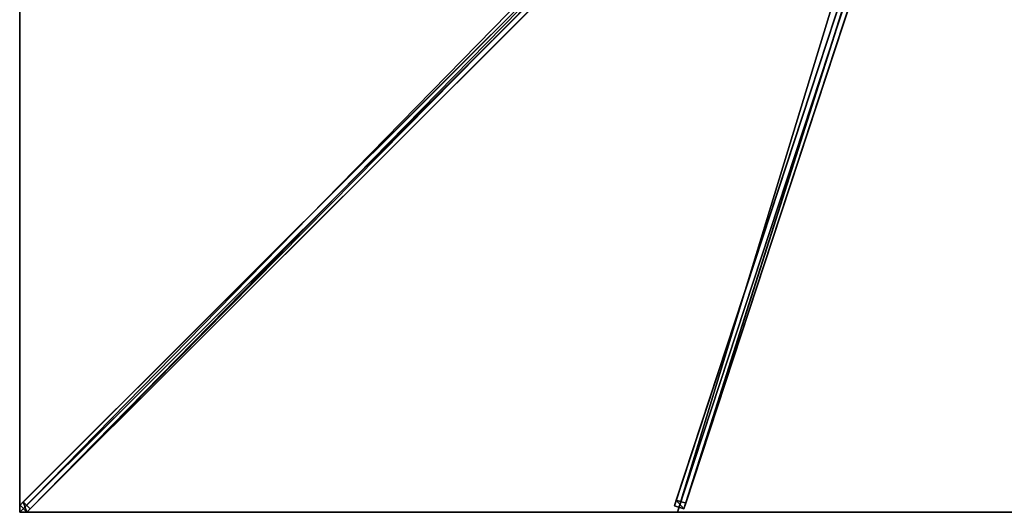
# Model space of a CAD drawing. Units: centimetres. Extents: x -250 to 250, y -250 to 250.
# Drawn here: x -250 to -1, y -250 to -125 of the extents above; entities that cross this region are included whole.
import ezdxf

# ---------------------------------------------------------------- set-up
doc = ezdxf.new("R2010")
doc.units = ezdxf.units.CM
doc.layers.get('0').update_dxf_attribs({"color": 144})

# ---------------------------------------------------------------- blocks, each defined once
blk = doc.blocks.new('Streben. May Parasols_ www.may-online.com')
for p, q in [((-11.76, -9.99, 321.08), (-249.92, -248.16, 241.91)), ((-9.99, -11.76, 321.08), (-248.16, -249.92, 241.91)), ((-11.83, -11.83, 321.17), (-215.58, -215.58, 253.44)), ((-6.56, -12.25, 315.25), (-83.63, -246.89, 237.24)), ((-7.03, -13.68, 320.01), (-84.1, -248.32, 242.01)), ((-4.65, -14.46, 320.01), (-81.72, -249.1, 242.01)), ((-6.26, -15.36, 320), (-83.33, -250, 242)), ((-90.31, -88.55, 289.83), (-249.12, -247.35, 237.04)), ((-88.55, -90.31, 289.83), (-247.35, -249.12, 237.04)), ((-39.3, -119.94, 279.7), (-81.25, -247.67, 237.24)), ((-215.58, -215.58, 253.44), (-250, -250, 242)), ((-215.58, -215.58, 253.44), (-225.91, -225.91, 250.01)), ((-225.91, -225.91, 250.01), (-250, -250, 242)), ((-83.63, -246.89, 237.24), (-84.1, -248.32, 242.01)), ((-81.25, -247.67, 237.24), (-83.63, -246.89, 237.24)), ((-249.12, -247.35, 237.04), (-249.92, -248.16, 241.91)), ((-249.92, -248.16, 241.91), (-248.16, -249.92, 241.91)), ((-247.35, -249.12, 237.04), (-249.12, -247.35, 237.04)), ((-248.16, -249.92, 241.91), (-247.35, -249.12, 237.04)), ((-84.1, -248.32, 242.01), (-81.72, -249.1, 242.01)), ((-81.72, -249.1, 242.01), (-81.25, -247.67, 237.24))]:
    blk.add_line(p, q)
mesh = blk.add_polyface()
corners = [(-11.76, -9.99, 321.08), (-249.12, -247.35, 237.04), (-249.92, -248.16, 241.91), (-90.31, -88.55, 289.83), (-10.95, -9.18, 316.22)]
mesh.append_faces([[corners[k] for k in face] for face in [(0, 1, 2), (3, 0, 4)]], dxfattribs={"vtx0": -1})
mesh.append_faces([[corners[k] for k in face] for face in [(1, 0, 3)]], dxfattribs={"vtx0": -1, "vtx1": -1})
mesh = blk.add_polyface()
corners = [(-248.16, -249.92, 241.91), (-11.76, -9.99, 321.08), (-249.92, -248.16, 241.91), (-9.99, -11.76, 321.08)]
mesh.append_faces([[corners[k] for k in face] for face in [(0, 1, 2), (1, 0, 3)]], dxfattribs={"vtx0": -1})
mesh = blk.add_polyface()
corners = [(-88.55, -90.31, 289.83), (-248.16, -249.92, 241.91), (-247.35, -249.12, 237.04), (-9.99, -11.76, 321.08), (-9.18, -10.95, 316.22)]
mesh.append_faces([[corners[k] for k in face] for face in [(0, 1, 2), (3, 0, 4)]], dxfattribs={"vtx0": -1})
mesh.append_faces([[corners[k] for k in face] for face in [(1, 0, 3)]], dxfattribs={"vtx0": -1, "vtx1": -1})
mesh = blk.add_polyface()
corners = [(-7.03, -13.68, 320.01), (-83.63, -246.89, 237.24), (-84.1, -248.32, 242.01), (-6.56, -12.25, 315.25)]
mesh.append_faces([[corners[k] for k in face] for face in [(0, 1, 2), (1, 0, 3)]], dxfattribs={"vtx0": -1})
mesh = blk.add_polyface()
corners = [(-6.56, -12.25, 315.25), (-81.25, -247.67, 237.24), (-83.63, -246.89, 237.24), (-39.3, -119.94, 279.7), (-39.3, -119.93, 279.71), (-4.18, -13.03, 315.25)]
mesh.append_faces([[corners[k] for k in face] for face in [(0, 1, 2), (4, 0, 5)]], dxfattribs={"vtx0": -1})
mesh.append_faces([[corners[k] for k in face] for face in [(1, 0, 3), (3, 0, 4)]], dxfattribs={"vtx0": -1, "vtx1": -1})
mesh = blk.add_polyface()
corners = [(-81.72, -249.1, 242.01), (-7.03, -13.68, 320.01), (-84.1, -248.32, 242.01), (-4.65, -14.46, 320.01)]
mesh.append_faces([[corners[k] for k in face] for face in [(0, 1, 2), (1, 0, 3)]], dxfattribs={"vtx0": -1})
mesh = blk.add_polyface()
corners = [(-81.25, -247.67, 237.24), (-4.65, -14.46, 320.01), (-81.72, -249.1, 242.01), (-39.3, -119.94, 279.7), (-39.3, -119.93, 279.71), (-4.18, -13.03, 315.25)]
mesh.append_faces([[corners[k] for k in face] for face in [(0, 1, 2), (1, 4, 5)]], dxfattribs={"vtx0": -1})
mesh.append_faces([[corners[k] for k in face] for face in [(1, 0, 3), (1, 3, 4)]], dxfattribs={"vtx0": -1, "vtx2": -1})
mesh = blk.add_polyface()
corners = [(-90.31, -88.55, 289.83), (-247.35, -249.12, 237.04), (-249.12, -247.35, 237.04), (-88.55, -90.31, 289.83), (-89.43, -89.43, 289.83)]
mesh.append_faces([[corners[k] for k in face] for face in [(0, 1, 2), (3, 0, 4)]], dxfattribs={"vtx0": -1})
mesh.append_faces([[corners[k] for k in face] for face in [(1, 0, 3)]], dxfattribs={"vtx0": -1, "vtx1": -1})
mesh = blk.add_polyface()
corners = [(-81.72, -249.1, 242.01), (-83.63, -246.89, 237.24), (-81.25, -247.67, 237.24), (-84.1, -248.32, 242.01)]
mesh.append_faces([[corners[k] for k in face] for face in [(0, 1, 2), (1, 0, 3)]], dxfattribs={"vtx0": -1})
mesh = blk.add_polyface()
corners = [(-248.16, -249.92, 241.91), (-249.12, -247.35, 237.04), (-247.35, -249.12, 237.04), (-249.92, -248.16, 241.91)]
mesh.append_faces([[corners[k] for k in face] for face in [(0, 1, 2), (1, 0, 3)]], dxfattribs={"vtx0": -1})
blk = doc.blocks.new('Membrane. May Parasols_ www.may-online.com')
for p, q in [((-250, -250, 242), (-10.25, -10.25, 321.7)), ((-250, -249.99, 241.99), (-10.25, -10.25, 321.69)), ((-249.99, -250, 241.99), (-10.25, -10.25, 321.69)), ((-83.33, -250, 242), (-4.59, -10.25, 321.7)), ((-83.33, -250, 241.99), (-4.59, -10.25, 321.69)), ((-250, -250, 242), (-250, -83.33, 242)), ((-250, -249.99, 241.99), (-250, -83.33, 241.99)), ((-250, -250, 241.99), (-250, -249.99, 241.99)), ((-250, -250, 241.99), (-250, -249.99, 241.99)), ((-83.33, -250, 242), (-250, -250, 242)), ((-250, -250, 242), (-250, -250, 241.99)), ((-250, -250, 241.99), (-249.99, -250, 241.99)), ((-250, -250, 241.99), (-250, -250, 241.99)), ((-250, -250, 242), (-250, -250, 241.99)), ((-249.99, -250, 241.99), (-250, -250, 241.99)), ((-250, -250, 241.99), (-250, -250, 241.99)), ((-83.33, -250, 241.99), (-249.99, -250, 241.99)), ((83.33, -250, 242), (-83.33, -250, 242)), ((83.33, -250, 241.99), (-83.33, -250, 241.99)), ((-83.33, -250, 242), (-83.33, -250, 241.99))]:
    blk.add_line(p, q)
mesh = blk.add_polyface()
corners = [(-10.25, -10.25, 321.7), (-250, -83.33, 242), (-250, -250, 242), (-10.25, -4.59, 321.7)]
mesh.append_faces([[corners[k] for k in face] for face in [(0, 1, 2), (1, 0, 3)]], dxfattribs={"vtx0": -1})
mesh = blk.add_polyface()
corners = [(-250, -83.33, 241.99), (-250, -250, 241.99), (-250, -249.99, 241.99), (-250, -250, 241.99), (-249.99, -250, 241.99), (-10.25, -4.59, 321.69), (-10.25, -10.25, 321.69), (-10.25, -10.25, 321.69)]
mesh.append_faces([[corners[k] for k in face] for face in [(0, 1, 2), (6, 5, 7)]], dxfattribs={"vtx0": -1})
mesh.append_faces([[corners[k] for k in face] for face in [(1, 0, 3), (3, 0, 4), (4, 5, 6)]], dxfattribs={"vtx0": -1, "vtx1": -1})
mesh.append_faces([[corners[k] for k in face] for face in [(4, 0, 5)]], dxfattribs={"vtx0": -1, "vtx2": -1})
mesh = blk.add_polyface()
corners = [(-83.33, -250, 242), (-10.25, -10.25, 321.7), (-250, -250, 242), (-4.59, -10.25, 321.7)]
mesh.append_faces([[corners[k] for k in face] for face in [(0, 1, 2), (1, 0, 3)]], dxfattribs={"vtx0": -1})
mesh = blk.add_polyface()
corners = [(-250, -249.99, 241.99), (-250, -250, 241.99), (-250, -250, 241.99), (-10.25, -10.25, 321.69), (-249.99, -250, 241.99), (-83.33, -250, 241.99), (-4.59, -10.25, 321.69), (-10.25, -10.25, 321.69)]
mesh.append_faces([[corners[k] for k in face] for face in [(0, 1, 2), (6, 3, 7)]], dxfattribs={"vtx0": -1})
mesh.append_faces([[corners[k] for k in face] for face in [(1, 3, 4), (4, 3, 5), (5, 3, 6)]], dxfattribs={"vtx0": -1, "vtx1": -1})
mesh.append_faces([[corners[k] for k in face] for face in [(1, 0, 3)]], dxfattribs={"vtx0": -1, "vtx2": -1})
mesh = blk.add_polyface()
corners = [(-10.25, -10.25, 321.7), (-250, -250, 241.99), (-250, -250, 242), (-250, -249.99, 241.99), (-10.25, -10.25, 321.69)]
mesh.append_faces([[corners[k] for k in face] for face in [(0, 1, 2), (3, 0, 4)]], dxfattribs={"vtx0": -1})
mesh.append_faces([[corners[k] for k in face] for face in [(1, 0, 3)]], dxfattribs={"vtx0": -1, "vtx1": -1})
mesh = blk.add_polyface()
corners = [(-249.99, -250, 241.99), (-250, -250, 242), (-250, -250, 241.99), (-10.25, -10.25, 321.69), (-10.25, -10.25, 321.7)]
mesh.append_faces([[corners[k] for k in face] for face in [(0, 1, 2), (1, 3, 4)]], dxfattribs={"vtx0": -1})
mesh.append_faces([[corners[k] for k in face] for face in [(1, 0, 3)]], dxfattribs={"vtx0": -1, "vtx2": -1})
mesh = blk.add_polyface()
corners = [(83.33, -250, 242), (-4.59, -10.25, 321.7), (-83.33, -250, 242), (4.59, -10.25, 321.7)]
mesh.append_faces([[corners[k] for k in face] for face in [(0, 1, 2), (1, 0, 3)]], dxfattribs={"vtx0": -1})
mesh = blk.add_polyface()
corners = [(-4.59, -10.25, 321.69), (83.33, -250, 241.99), (-83.33, -250, 241.99), (4.59, -10.25, 321.69)]
mesh.append_faces([[corners[k] for k in face] for face in [(0, 1, 2), (1, 0, 3)]], dxfattribs={"vtx0": -1})
mesh = blk.add_polyface()
corners = [(-4.59, -10.25, 321.7), (-83.33, -250, 241.99), (-83.33, -250, 242), (-4.59, -10.25, 321.69)]
mesh.append_faces([[corners[k] for k in face] for face in [(0, 1, 2), (1, 0, 3)]], dxfattribs={"vtx0": -1})
mesh = blk.add_polyface()
corners = [(-250, -250, 242), (-250, -249.99, 241.99), (-250, -250, 241.99), (-250, -83.33, 242), (-250, -250, 241.99), (-250, -83.33, 241.99)]
mesh.append_faces([[corners[k] for k in face] for face in [(2, 1, 4), (1, 3, 5)]], dxfattribs={"vtx0": -1})
mesh.append_faces([[corners[k] for k in face] for face in [(0, 1, 2)]], dxfattribs={"vtx0": -1, "vtx1": -1})
mesh.append_faces([[corners[k] for k in face] for face in [(1, 0, 3)]], dxfattribs={"vtx0": -1, "vtx2": -1})
mesh = blk.add_polyface()
corners = [(-83.33, -250, 242), (-249.99, -250, 241.99), (-83.33, -250, 241.99), (-250, -250, 241.99), (-250, -250, 241.99), (-250, -250, 242)]
mesh.append_faces([[corners[k] for k in face] for face in [(0, 1, 2), (1, 3, 4)]], dxfattribs={"vtx0": -1})
mesh.append_faces([[corners[k] for k in face] for face in [(3, 1, 5), (5, 1, 0)]], dxfattribs={"vtx0": -1, "vtx1": -1})
mesh = blk.add_polyface()
corners = [(83.33, -250, 242), (-83.33, -250, 241.99), (83.33, -250, 241.99), (-83.33, -250, 242)]
mesh.append_faces([[corners[k] for k in face] for face in [(0, 1, 2), (1, 0, 3)]], dxfattribs={"vtx0": -1})
blk = doc.blocks.new('Gruppe34#1')
for p, q in [((-250.01, -83.33, 242), (-250.01, -250, 242)), ((-250, -83.33, 242), (-250, -250, 242)), ((-250.01, -90.83, 214), (-250.01, -242.5, 214)), ((-250, -90.83, 214), (-250, -242.5, 214)), ((-250, -242.5, 214), (-250.01, -242.5, 214)), ((-250, -244.41, 214.38), (-250.01, -244.41, 214.38)), ((-250, -246.04, 215.46), (-250.01, -246.04, 215.46)), ((-250, -247.12, 217.09), (-250.01, -247.12, 217.09)), ((-250.01, -247.5, 230.1), (-250.01, -247.5, 219)), ((-250, -247.5, 230.1), (-250.01, -247.5, 230.1)), ((-250, -247.5, 219), (-250.01, -247.5, 219)), ((-250, -247.69, 231.06), (-250.01, -247.69, 231.06)), ((-250, -248.23, 231.87), (-250.01, -248.23, 231.87)), ((-250, -249.04, 232.41), (-250.01, -249.04, 232.41)), ((-250, -247.5, 230.1), (-250, -247.5, 219)), ((-250.01, -250, 242), (-250.01, -250, 232.6)), ((-250, -250, 242), (-250.01, -250, 242)), ((-250, -250, 232.6), (-250.01, -250, 232.6)), ((-250, -250, 242), (-250, -250, 232.6))]:
    blk.add_line(p, q)
at = {"extrusion": (1, 0, 0)}
for centre in [(-242.5, 219, -250.01), (-242.5, 219, -250)]:
    blk.add_arc(centre, 5, 180, 270, dxfattribs=at)
at = {"extrusion": (-1, 0, 0)}
for centre in [(250, 230.1, 250.01), (250, 230.1, 250)]:
    blk.add_arc(centre, 2.5, 90, 180, dxfattribs=at)
mesh = blk.add_polyface()
corners = [(-250.01, -83.33, 242), (-250.01, -250, 232.6), (-250.01, -250, 242), (-250.01, -249.04, 232.41), (-250.01, -248.23, 231.87), (-250.01, -247.69, 231.06), (-250.01, -247.5, 230.1), (-250.01, -247.5, 219), (-250.01, -247.12, 217.09), (-250.01, -246.04, 215.46), (-250.01, -244.41, 214.38), (-250.01, -242.5, 214), (-250.01, -90.83, 214), (-250.01, -85.64, 231.06), (-250.01, -85.83, 230.1), (-250.01, -88.92, 214.38), (-250.01, -87.3, 215.46), (-250.01, -86.21, 217.09), (-250.01, -85.1, 231.87), (-250.01, -84.29, 232.41), (-250.01, -83.33, 232.6), (-250.01, -85.83, 219)]
mesh.append_faces([[corners[k] for k in face] for face in [(0, 1, 2), (19, 0, 20)]], dxfattribs={"vtx0": -1})
mesh.append_faces([[corners[k] for k in face] for face in [(1, 0, 3), (3, 0, 4), (4, 0, 5), (5, 0, 6), (6, 0, 7), (7, 0, 8), (8, 0, 9), (9, 0, 10), (10, 0, 11), (11, 0, 12), (12, 14, 15), (15, 14, 16), (16, 14, 17), (13, 0, 18), (18, 0, 19)]], dxfattribs={"vtx0": -1, "vtx1": -1})
mesh.append_faces([[corners[k] for k in face] for face in [(12, 0, 13)]], dxfattribs={"vtx0": -1, "vtx1": -1, "vtx2": -1})
mesh.append_faces([[corners[k] for k in face] for face in [(12, 13, 14)]], dxfattribs={"vtx0": -1, "vtx2": -1})
mesh.append_faces([[corners[k] for k in face] for face in [(21, 17, 14)]], dxfattribs={"vtx1": -1})
mesh = blk.add_polyface()
corners = [(-250, -250, 242), (-250.01, -83.33, 242), (-250.01, -250, 242), (-250, -83.33, 242)]
mesh.append_faces([[corners[k] for k in face] for face in [(0, 1, 2), (1, 0, 3)]], dxfattribs={"vtx0": -1})
mesh = blk.add_polyface()
corners = [(-250, -247.12, 217.09), (-250, -247.5, 230.1), (-250, -247.5, 219), (-250, -249.04, 232.41), (-250, -250, 242), (-250, -250, 232.6), (-250, -83.33, 242), (-250, -248.23, 231.87), (-250, -247.69, 231.06), (-250, -246.04, 215.46), (-250, -244.41, 214.38), (-250, -242.5, 214), (-250, -90.83, 214), (-250, -85.64, 231.06), (-250, -85.83, 230.1), (-250, -88.92, 214.38), (-250, -87.3, 215.46), (-250, -86.21, 217.09), (-250, -85.83, 219), (-250, -85.1, 231.87), (-250, -84.29, 232.41), (-250, -83.33, 232.6)]
mesh.append_faces([[corners[k] for k in face] for face in [(0, 1, 2), (3, 4, 5), (14, 17, 18), (6, 20, 21)]], dxfattribs={"vtx0": -1})
mesh.append_faces([[corners[k] for k in face] for face in [(4, 3, 6), (13, 12, 14)]], dxfattribs={"vtx0": -1, "vtx1": -1})
mesh.append_faces([[corners[k] for k in face] for face in [(6, 1, 0), (6, 12, 13)]], dxfattribs={"vtx0": -1, "vtx1": -1, "vtx2": -1})
mesh.append_faces([[corners[k] for k in face] for face in [(6, 3, 7), (6, 7, 8), (6, 8, 1), (6, 0, 9), (6, 9, 10), (6, 10, 11), (6, 11, 12), (14, 12, 15), (14, 15, 16), (14, 16, 17), (6, 13, 19), (6, 19, 20)]], dxfattribs={"vtx0": -1, "vtx2": -1})
mesh = blk.add_polyface()
corners = [(-250, -90.83, 214), (-250.01, -242.5, 214), (-250.01, -90.83, 214), (-250, -242.5, 214)]
mesh.append_faces([[corners[k] for k in face] for face in [(0, 1, 2), (1, 0, 3)]], dxfattribs={"vtx0": -1})
mesh = blk.add_polyface()
corners = [(-250, -242.5, 214), (-250.01, -244.41, 214.38), (-250.01, -242.5, 214), (-250, -244.41, 214.38)]
mesh.append_faces([[corners[k] for k in face] for face in [(0, 1, 2), (1, 0, 3)]], dxfattribs={"vtx0": -1})
mesh = blk.add_polyface()
corners = [(-250, -244.41, 214.38), (-250.01, -246.04, 215.46), (-250.01, -244.41, 214.38), (-250, -246.04, 215.46)]
mesh.append_faces([[corners[k] for k in face] for face in [(0, 1, 2), (1, 0, 3)]], dxfattribs={"vtx0": -1})
mesh = blk.add_polyface()
corners = [(-250, -247.12, 217.09), (-250.01, -246.04, 215.46), (-250, -246.04, 215.46), (-250.01, -247.12, 217.09)]
mesh.append_faces([[corners[k] for k in face] for face in [(0, 1, 2), (1, 0, 3)]], dxfattribs={"vtx0": -1})
mesh = blk.add_polyface()
corners = [(-250, -247.5, 219), (-250.01, -247.12, 217.09), (-250, -247.12, 217.09), (-250.01, -247.5, 219)]
mesh.append_faces([[corners[k] for k in face] for face in [(0, 1, 2), (1, 0, 3)]], dxfattribs={"vtx0": -1})
mesh = blk.add_polyface()
corners = [(-250, -247.69, 231.06), (-250.01, -247.5, 230.1), (-250, -247.5, 230.1), (-250.01, -247.69, 231.06)]
mesh.append_faces([[corners[k] for k in face] for face in [(0, 1, 2), (1, 0, 3)]], dxfattribs={"vtx0": -1})
mesh = blk.add_polyface()
corners = [(-250, -247.5, 230.1), (-250.01, -247.5, 219), (-250, -247.5, 219), (-250.01, -247.5, 230.1)]
mesh.append_faces([[corners[k] for k in face] for face in [(0, 1, 2), (1, 0, 3)]], dxfattribs={"vtx0": -1})
mesh = blk.add_polyface()
corners = [(-250, -248.23, 231.87), (-250.01, -247.69, 231.06), (-250, -247.69, 231.06), (-250.01, -248.23, 231.87)]
mesh.append_faces([[corners[k] for k in face] for face in [(0, 1, 2), (1, 0, 3)]], dxfattribs={"vtx0": -1})
mesh = blk.add_polyface()
corners = [(-250, -248.23, 231.87), (-250.01, -249.04, 232.41), (-250.01, -248.23, 231.87), (-250, -249.04, 232.41)]
mesh.append_faces([[corners[k] for k in face] for face in [(0, 1, 2), (1, 0, 3)]], dxfattribs={"vtx0": -1})
mesh = blk.add_polyface()
corners = [(-250, -249.04, 232.41), (-250.01, -250, 232.6), (-250.01, -249.04, 232.41), (-250, -250, 232.6)]
mesh.append_faces([[corners[k] for k in face] for face in [(0, 1, 2), (1, 0, 3)]], dxfattribs={"vtx0": -1})
mesh = blk.add_polyface()
corners = [(-250, -250, 242), (-250.01, -250, 232.6), (-250, -250, 232.6), (-250.01, -250, 242)]
mesh.append_faces([[corners[k] for k in face] for face in [(0, 1, 2), (1, 0, 3)]], dxfattribs={"vtx0": -1})
blk = doc.blocks.new('Gruppe38#1')
for p, q in [((83.33, -249.99, 242), (-83.33, -249.99, 242)), ((-83.33, -249.99, 242), (-83.33, -249.99, 232.6)), ((-83.33, -250, 242), (-83.33, -249.99, 242)), ((-83.33, -250, 232.6), (-83.33, -249.99, 232.6)), ((83.33, -250, 242), (-83.33, -250, 242)), ((-83.33, -250, 242), (-83.33, -250, 232.6)), ((-82.38, -250, 232.41), (-82.38, -249.99, 232.41)), ((-81.57, -250, 231.87), (-81.57, -249.99, 231.87)), ((-81.02, -250, 231.06), (-81.02, -249.99, 231.06)), ((-80.83, -249.99, 230.1), (-80.83, -249.99, 219)), ((-80.83, -250, 230.1), (-80.83, -249.99, 230.1)), ((-80.83, -250, 219), (-80.83, -249.99, 219)), ((-80.83, -250, 230.1), (-80.83, -250, 219)), ((-80.45, -250, 217.09), (-80.45, -249.99, 217.09)), ((-79.37, -250, 215.46), (-79.37, -249.99, 215.46)), ((-77.75, -250, 214.38), (-77.75, -249.99, 214.38)), ((75.83, -249.99, 214), (-75.83, -249.99, 214)), ((-75.83, -250, 214), (-75.83, -249.99, 214)), ((75.83, -250, 214), (-75.83, -250, 214)), ((75.83, -250, 214), (75.83, -249.99, 214)), ((77.75, -250, 214.38), (77.75, -249.99, 214.38)), ((79.37, -250, 215.46), (79.37, -249.99, 215.46)), ((80.45, -250, 217.09), (80.45, -249.99, 217.09)), ((80.83, -249.99, 230.1), (80.83, -249.99, 219)), ((80.83, -250, 219), (80.83, -249.99, 219)), ((80.83, -250, 230.1), (80.83, -249.99, 230.1)), ((80.83, -250, 230.1), (80.83, -250, 219)), ((81.02, -250, 231.06), (81.02, -249.99, 231.06)), ((81.57, -250, 231.87), (81.57, -249.99, 231.87)), ((82.38, -250, 232.41), (82.38, -249.99, 232.41)), ((83.33, -249.99, 242), (83.33, -249.99, 232.6)), ((83.33, -250, 242), (83.33, -249.99, 242)), ((83.33, -250, 232.6), (83.33, -249.99, 232.6)), ((83.33, -250, 242), (83.33, -250, 232.6))]:
    blk.add_line(p, q)
at = {"extrusion": (0, 1, 0)}
for centre, radius, start, end in [((83.33, 230.1, -249.99), 2.5, 90, 180), ((83.33, 230.1, -250), 2.5, 90, 180), ((-75.83, 219, -249.99), 5, 180, 270), ((-75.83, 219, -250), 5, 180, 270)]:
    blk.add_arc(centre, radius, start, end, dxfattribs=at)
at = {"extrusion": (0, -1, 0)}
for centre, radius, start, end in [((-75.83, 219, 249.99), 5, 180, 270), ((-75.83, 219, 250), 5, 180, 270), ((83.33, 230.1, 249.99), 2.5, 90, 180), ((83.33, 230.1, 250), 2.5, 90, 180)]:
    blk.add_arc(centre, radius, start, end, dxfattribs=at)
mesh = blk.add_polyface()
corners = [(-77.75, -249.99, 214.38), (75.83, -249.99, 214), (-75.83, -249.99, 214), (77.75, -249.99, 214.38), (-79.37, -249.99, 215.46), (79.37, -249.99, 215.46), (-80.45, -249.99, 217.09), (80.45, -249.99, 217.09), (-80.83, -249.99, 219), (80.83, -249.99, 219), (-80.83, -249.99, 230.1), (80.83, -249.99, 230.1), (-81.02, -249.99, 231.06), (81.02, -249.99, 231.06), (-81.57, -249.99, 231.87), (81.57, -249.99, 231.87), (-82.38, -249.99, 232.41), (82.38, -249.99, 232.41), (-83.33, -249.99, 232.6), (83.33, -249.99, 232.6), (-83.33, -249.99, 242), (83.33, -249.99, 242)]
mesh.append_faces([[corners[k] for k in face] for face in [(0, 1, 2), (19, 20, 21)]], dxfattribs={"vtx0": -1})
mesh.append_faces([[corners[k] for k in face] for face in [(1, 0, 3), (3, 4, 5), (5, 6, 7), (7, 8, 9), (9, 10, 11), (11, 12, 13), (13, 14, 15), (15, 16, 17), (17, 18, 19)]], dxfattribs={"vtx0": -1, "vtx1": -1})
mesh.append_faces([[corners[k] for k in face] for face in [(3, 0, 4), (5, 4, 6), (7, 6, 8), (9, 8, 10), (11, 10, 12), (13, 12, 14), (15, 14, 16), (17, 16, 18), (19, 18, 20)]], dxfattribs={"vtx0": -1, "vtx2": -1})
mesh = blk.add_polyface()
corners = [(83.33, -250, 242), (-83.33, -249.99, 242), (-83.33, -250, 242), (83.33, -249.99, 242)]
mesh.append_faces([[corners[k] for k in face] for face in [(0, 1, 2), (1, 0, 3)]], dxfattribs={"vtx0": -1})
mesh = blk.add_polyface()
corners = [(-83.33, -249.99, 242), (-83.33, -250, 232.6), (-83.33, -250, 242), (-83.33, -249.99, 232.6)]
mesh.append_faces([[corners[k] for k in face] for face in [(0, 1, 2), (1, 0, 3)]], dxfattribs={"vtx0": -1})
mesh = blk.add_polyface()
corners = [(-82.38, -249.99, 232.41), (-83.33, -250, 232.6), (-83.33, -249.99, 232.6), (-82.38, -250, 232.41)]
mesh.append_faces([[corners[k] for k in face] for face in [(0, 1, 2), (1, 0, 3)]], dxfattribs={"vtx0": -1})
mesh = blk.add_polyface()
corners = [(77.75, -250, 214.38), (-75.83, -250, 214), (75.83, -250, 214), (-77.75, -250, 214.38), (79.37, -250, 215.46), (-79.37, -250, 215.46), (80.45, -250, 217.09), (-80.45, -250, 217.09), (80.83, -250, 219), (-80.83, -250, 219), (80.83, -250, 230.1), (-80.83, -250, 230.1), (81.02, -250, 231.06), (-81.02, -250, 231.06), (81.57, -250, 231.87), (-81.57, -250, 231.87), (82.38, -250, 232.41), (-82.38, -250, 232.41), (83.33, -250, 232.6), (-83.33, -250, 232.6), (83.33, -250, 242), (-83.33, -250, 242)]
mesh.append_faces([[corners[k] for k in face] for face in [(0, 1, 2), (19, 20, 21)]], dxfattribs={"vtx0": -1})
mesh.append_faces([[corners[k] for k in face] for face in [(1, 0, 3), (3, 4, 5), (5, 6, 7), (7, 8, 9), (9, 10, 11), (11, 12, 13), (13, 14, 15), (15, 16, 17), (17, 18, 19)]], dxfattribs={"vtx0": -1, "vtx1": -1})
mesh.append_faces([[corners[k] for k in face] for face in [(3, 0, 4), (5, 4, 6), (7, 6, 8), (9, 8, 10), (11, 10, 12), (13, 12, 14), (15, 14, 16), (17, 16, 18), (19, 18, 20)]], dxfattribs={"vtx0": -1, "vtx2": -1})
mesh = blk.add_polyface()
corners = [(-81.57, -249.99, 231.87), (-82.38, -250, 232.41), (-82.38, -249.99, 232.41), (-81.57, -250, 231.87)]
mesh.append_faces([[corners[k] for k in face] for face in [(0, 1, 2), (1, 0, 3)]], dxfattribs={"vtx0": -1})
mesh = blk.add_polyface()
corners = [(-81.57, -249.99, 231.87), (-81.02, -250, 231.06), (-81.57, -250, 231.87), (-81.02, -249.99, 231.06)]
mesh.append_faces([[corners[k] for k in face] for face in [(0, 1, 2), (1, 0, 3)]], dxfattribs={"vtx0": -1})
mesh = blk.add_polyface()
corners = [(-81.02, -249.99, 231.06), (-80.83, -250, 230.1), (-81.02, -250, 231.06), (-80.83, -249.99, 230.1)]
mesh.append_faces([[corners[k] for k in face] for face in [(0, 1, 2), (1, 0, 3)]], dxfattribs={"vtx0": -1})
mesh = blk.add_polyface()
corners = [(-80.83, -249.99, 230.1), (-80.83, -250, 219), (-80.83, -250, 230.1), (-80.83, -249.99, 219)]
mesh.append_faces([[corners[k] for k in face] for face in [(0, 1, 2), (1, 0, 3)]], dxfattribs={"vtx0": -1})
mesh = blk.add_polyface()
corners = [(-80.83, -249.99, 219), (-80.45, -250, 217.09), (-80.83, -250, 219), (-80.45, -249.99, 217.09)]
mesh.append_faces([[corners[k] for k in face] for face in [(0, 1, 2), (1, 0, 3)]], dxfattribs={"vtx0": -1})
mesh = blk.add_polyface()
corners = [(-80.45, -249.99, 217.09), (-79.37, -250, 215.46), (-80.45, -250, 217.09), (-79.37, -249.99, 215.46)]
mesh.append_faces([[corners[k] for k in face] for face in [(0, 1, 2), (1, 0, 3)]], dxfattribs={"vtx0": -1})
mesh = blk.add_polyface()
corners = [(-77.75, -249.99, 214.38), (-79.37, -250, 215.46), (-79.37, -249.99, 215.46), (-77.75, -250, 214.38)]
mesh.append_faces([[corners[k] for k in face] for face in [(0, 1, 2), (1, 0, 3)]], dxfattribs={"vtx0": -1})
mesh = blk.add_polyface()
corners = [(-75.83, -249.99, 214), (-77.75, -250, 214.38), (-77.75, -249.99, 214.38), (-75.83, -250, 214)]
mesh.append_faces([[corners[k] for k in face] for face in [(0, 1, 2), (1, 0, 3)]], dxfattribs={"vtx0": -1})
mesh = blk.add_polyface()
corners = [(75.83, -249.99, 214), (-75.83, -250, 214), (-75.83, -249.99, 214), (75.83, -250, 214)]
mesh.append_faces([[corners[k] for k in face] for face in [(0, 1, 2), (1, 0, 3)]], dxfattribs={"vtx0": -1})
mesh = blk.add_polyface()
corners = [(77.75, -249.99, 214.38), (75.83, -250, 214), (75.83, -249.99, 214), (77.75, -250, 214.38)]
mesh.append_faces([[corners[k] for k in face] for face in [(0, 1, 2), (1, 0, 3)]], dxfattribs={"vtx0": -1})
mesh = blk.add_polyface()
corners = [(79.37, -249.99, 215.46), (77.75, -250, 214.38), (77.75, -249.99, 214.38), (79.37, -250, 215.46)]
mesh.append_faces([[corners[k] for k in face] for face in [(0, 1, 2), (1, 0, 3)]], dxfattribs={"vtx0": -1})
mesh = blk.add_polyface()
corners = [(79.37, -249.99, 215.46), (80.45, -250, 217.09), (79.37, -250, 215.46), (80.45, -249.99, 217.09)]
mesh.append_faces([[corners[k] for k in face] for face in [(0, 1, 2), (1, 0, 3)]], dxfattribs={"vtx0": -1})
mesh = blk.add_polyface()
corners = [(80.45, -249.99, 217.09), (80.83, -250, 219), (80.45, -250, 217.09), (80.83, -249.99, 219)]
mesh.append_faces([[corners[k] for k in face] for face in [(0, 1, 2), (1, 0, 3)]], dxfattribs={"vtx0": -1})
mesh = blk.add_polyface()
corners = [(80.83, -249.99, 219), (80.83, -250, 230.1), (80.83, -250, 219), (80.83, -249.99, 230.1)]
mesh.append_faces([[corners[k] for k in face] for face in [(0, 1, 2), (1, 0, 3)]], dxfattribs={"vtx0": -1})
mesh = blk.add_polyface()
corners = [(80.83, -249.99, 230.1), (81.02, -250, 231.06), (80.83, -250, 230.1), (81.02, -249.99, 231.06)]
mesh.append_faces([[corners[k] for k in face] for face in [(0, 1, 2), (1, 0, 3)]], dxfattribs={"vtx0": -1})
mesh = blk.add_polyface()
corners = [(81.02, -249.99, 231.06), (81.57, -250, 231.87), (81.02, -250, 231.06), (81.57, -249.99, 231.87)]
mesh.append_faces([[corners[k] for k in face] for face in [(0, 1, 2), (1, 0, 3)]], dxfattribs={"vtx0": -1})
mesh = blk.add_polyface()
corners = [(82.38, -249.99, 232.41), (81.57, -250, 231.87), (81.57, -249.99, 231.87), (82.38, -250, 232.41)]
mesh.append_faces([[corners[k] for k in face] for face in [(0, 1, 2), (1, 0, 3)]], dxfattribs={"vtx0": -1})
mesh = blk.add_polyface()
corners = [(83.33, -249.99, 232.6), (82.38, -250, 232.41), (82.38, -249.99, 232.41), (83.33, -250, 232.6)]
mesh.append_faces([[corners[k] for k in face] for face in [(0, 1, 2), (1, 0, 3)]], dxfattribs={"vtx0": -1})
mesh = blk.add_polyface()
corners = [(83.33, -249.99, 232.6), (83.33, -250, 242), (83.33, -250, 232.6), (83.33, -249.99, 242)]
mesh.append_faces([[corners[k] for k in face] for face in [(0, 1, 2), (1, 0, 3)]], dxfattribs={"vtx0": -1})
blk = doc.blocks.new('Gruppe39#1')
for p, q in [((-83.33, -249.99, 242), (-250, -249.99, 242)), ((-250, -249.99, 242), (-250, -249.99, 232.6)), ((-250, -250, 242), (-250, -249.99, 242)), ((-250, -250, 232.6), (-250, -249.99, 232.6)), ((-83.33, -250, 242), (-250, -250, 242)), ((-250, -250, 242), (-250, -250, 232.6)), ((-249.04, -250, 232.41), (-249.04, -249.99, 232.41)), ((-248.23, -250, 231.87), (-248.23, -249.99, 231.87)), ((-247.69, -250, 231.06), (-247.69, -249.99, 231.06)), ((-247.5, -249.99, 230.1), (-247.5, -249.99, 219)), ((-247.5, -250, 230.1), (-247.5, -249.99, 230.1)), ((-247.5, -250, 219), (-247.5, -249.99, 219)), ((-247.5, -250, 230.1), (-247.5, -250, 219)), ((-247.12, -250, 217.09), (-247.12, -249.99, 217.09)), ((-246.04, -250, 215.46), (-246.04, -249.99, 215.46)), ((-244.41, -250, 214.38), (-244.41, -249.99, 214.38)), ((-90.83, -249.99, 214), (-242.5, -249.99, 214)), ((-242.5, -250, 214), (-242.5, -249.99, 214)), ((-90.83, -250, 214), (-242.5, -250, 214)), ((-90.83, -250, 214), (-90.83, -249.99, 214)), ((-88.92, -250, 214.38), (-88.92, -249.99, 214.38)), ((-87.3, -250, 215.46), (-87.3, -249.99, 215.46)), ((-86.21, -250, 217.09), (-86.21, -249.99, 217.09)), ((-85.83, -249.99, 230.1), (-85.83, -249.99, 219)), ((-85.83, -250, 219), (-85.83, -249.99, 219)), ((-85.83, -250, 230.1), (-85.83, -249.99, 230.1)), ((-85.83, -250, 230.1), (-85.83, -250, 219)), ((-85.64, -250, 231.06), (-85.64, -249.99, 231.06)), ((-85.1, -250, 231.87), (-85.1, -249.99, 231.87)), ((-84.29, -250, 232.41), (-84.29, -249.99, 232.41)), ((-83.33, -249.99, 242), (-83.33, -249.99, 232.6)), ((-83.33, -250, 242), (-83.33, -249.99, 242)), ((-83.33, -250, 232.6), (-83.33, -249.99, 232.6)), ((-83.33, -250, 242), (-83.33, -250, 232.6))]:
    blk.add_line(p, q)
at = {"extrusion": (0, 1, 0)}
for centre, radius, start, end in [((250, 230.1, -249.99), 2.5, 90, 180), ((250, 230.1, -250), 2.5, 90, 180), ((90.83, 219, -249.99), 5, 180, 270), ((90.83, 219, -250), 5, 180, 270)]:
    blk.add_arc(centre, radius, start, end, dxfattribs=at)
at = {"extrusion": (0, -1, 0)}
for centre, radius, start, end in [((-242.5, 219, 249.99), 5, 180, 270), ((-242.5, 219, 250), 5, 180, 270), ((-83.33, 230.1, 249.99), 2.5, 90, 180), ((-83.33, 230.1, 250), 2.5, 90, 180)]:
    blk.add_arc(centre, radius, start, end, dxfattribs=at)
mesh = blk.add_polyface()
corners = [(-244.41, -249.99, 214.38), (-90.83, -249.99, 214), (-242.5, -249.99, 214), (-88.92, -249.99, 214.38), (-246.04, -249.99, 215.46), (-87.3, -249.99, 215.46), (-247.12, -249.99, 217.09), (-86.21, -249.99, 217.09), (-247.5, -249.99, 219), (-85.83, -249.99, 219), (-247.5, -249.99, 230.1), (-85.83, -249.99, 230.1), (-247.69, -249.99, 231.06), (-85.64, -249.99, 231.06), (-248.23, -249.99, 231.87), (-85.1, -249.99, 231.87), (-249.04, -249.99, 232.41), (-84.29, -249.99, 232.41), (-250, -249.99, 232.6), (-83.33, -249.99, 232.6), (-250, -249.99, 242), (-83.33, -249.99, 242)]
mesh.append_faces([[corners[k] for k in face] for face in [(0, 1, 2), (19, 20, 21)]], dxfattribs={"vtx0": -1})
mesh.append_faces([[corners[k] for k in face] for face in [(1, 0, 3), (3, 4, 5), (5, 6, 7), (7, 8, 9), (9, 10, 11), (11, 12, 13), (13, 14, 15), (15, 16, 17), (17, 18, 19)]], dxfattribs={"vtx0": -1, "vtx1": -1})
mesh.append_faces([[corners[k] for k in face] for face in [(3, 0, 4), (5, 4, 6), (7, 6, 8), (9, 8, 10), (11, 10, 12), (13, 12, 14), (15, 14, 16), (17, 16, 18), (19, 18, 20)]], dxfattribs={"vtx0": -1, "vtx2": -1})
mesh = blk.add_polyface()
corners = [(-83.33, -250, 242), (-250, -249.99, 242), (-250, -250, 242), (-83.33, -249.99, 242)]
mesh.append_faces([[corners[k] for k in face] for face in [(0, 1, 2), (1, 0, 3)]], dxfattribs={"vtx0": -1})
mesh = blk.add_polyface()
corners = [(-250, -249.99, 242), (-250, -250, 232.6), (-250, -250, 242), (-250, -249.99, 232.6)]
mesh.append_faces([[corners[k] for k in face] for face in [(0, 1, 2), (1, 0, 3)]], dxfattribs={"vtx0": -1})
mesh = blk.add_polyface()
corners = [(-249.04, -249.99, 232.41), (-250, -250, 232.6), (-250, -249.99, 232.6), (-249.04, -250, 232.41)]
mesh.append_faces([[corners[k] for k in face] for face in [(0, 1, 2), (1, 0, 3)]], dxfattribs={"vtx0": -1})
mesh = blk.add_polyface()
corners = [(-88.92, -250, 214.38), (-242.5, -250, 214), (-90.83, -250, 214), (-244.41, -250, 214.38), (-87.3, -250, 215.46), (-246.04, -250, 215.46), (-86.21, -250, 217.09), (-247.12, -250, 217.09), (-85.83, -250, 219), (-247.5, -250, 219), (-85.83, -250, 230.1), (-247.5, -250, 230.1), (-85.64, -250, 231.06), (-247.69, -250, 231.06), (-85.1, -250, 231.87), (-248.23, -250, 231.87), (-84.29, -250, 232.41), (-249.04, -250, 232.41), (-83.33, -250, 232.6), (-250, -250, 232.6), (-83.33, -250, 242), (-250, -250, 242)]
mesh.append_faces([[corners[k] for k in face] for face in [(0, 1, 2), (19, 20, 21)]], dxfattribs={"vtx0": -1})
mesh.append_faces([[corners[k] for k in face] for face in [(1, 0, 3), (3, 4, 5), (5, 6, 7), (7, 8, 9), (9, 10, 11), (11, 12, 13), (13, 14, 15), (15, 16, 17), (17, 18, 19)]], dxfattribs={"vtx0": -1, "vtx1": -1})
mesh.append_faces([[corners[k] for k in face] for face in [(3, 0, 4), (5, 4, 6), (7, 6, 8), (9, 8, 10), (11, 10, 12), (13, 12, 14), (15, 14, 16), (17, 16, 18), (19, 18, 20)]], dxfattribs={"vtx0": -1, "vtx2": -1})
mesh = blk.add_polyface()
corners = [(-248.23, -249.99, 231.87), (-249.04, -250, 232.41), (-249.04, -249.99, 232.41), (-248.23, -250, 231.87)]
mesh.append_faces([[corners[k] for k in face] for face in [(0, 1, 2), (1, 0, 3)]], dxfattribs={"vtx0": -1})
mesh = blk.add_polyface()
corners = [(-248.23, -249.99, 231.87), (-247.69, -250, 231.06), (-248.23, -250, 231.87), (-247.69, -249.99, 231.06)]
mesh.append_faces([[corners[k] for k in face] for face in [(0, 1, 2), (1, 0, 3)]], dxfattribs={"vtx0": -1})
mesh = blk.add_polyface()
corners = [(-247.69, -249.99, 231.06), (-247.5, -250, 230.1), (-247.69, -250, 231.06), (-247.5, -249.99, 230.1)]
mesh.append_faces([[corners[k] for k in face] for face in [(0, 1, 2), (1, 0, 3)]], dxfattribs={"vtx0": -1})
mesh = blk.add_polyface()
corners = [(-247.5, -249.99, 230.1), (-247.5, -250, 219), (-247.5, -250, 230.1), (-247.5, -249.99, 219)]
mesh.append_faces([[corners[k] for k in face] for face in [(0, 1, 2), (1, 0, 3)]], dxfattribs={"vtx0": -1})
mesh = blk.add_polyface()
corners = [(-247.5, -249.99, 219), (-247.12, -250, 217.09), (-247.5, -250, 219), (-247.12, -249.99, 217.09)]
mesh.append_faces([[corners[k] for k in face] for face in [(0, 1, 2), (1, 0, 3)]], dxfattribs={"vtx0": -1})
mesh = blk.add_polyface()
corners = [(-247.12, -249.99, 217.09), (-246.04, -250, 215.46), (-247.12, -250, 217.09), (-246.04, -249.99, 215.46)]
mesh.append_faces([[corners[k] for k in face] for face in [(0, 1, 2), (1, 0, 3)]], dxfattribs={"vtx0": -1})
mesh = blk.add_polyface()
corners = [(-244.41, -249.99, 214.38), (-246.04, -250, 215.46), (-246.04, -249.99, 215.46), (-244.41, -250, 214.38)]
mesh.append_faces([[corners[k] for k in face] for face in [(0, 1, 2), (1, 0, 3)]], dxfattribs={"vtx0": -1})
mesh = blk.add_polyface()
corners = [(-242.5, -249.99, 214), (-244.41, -250, 214.38), (-244.41, -249.99, 214.38), (-242.5, -250, 214)]
mesh.append_faces([[corners[k] for k in face] for face in [(0, 1, 2), (1, 0, 3)]], dxfattribs={"vtx0": -1})
mesh = blk.add_polyface()
corners = [(-90.83, -249.99, 214), (-242.5, -250, 214), (-242.5, -249.99, 214), (-90.83, -250, 214)]
mesh.append_faces([[corners[k] for k in face] for face in [(0, 1, 2), (1, 0, 3)]], dxfattribs={"vtx0": -1})
mesh = blk.add_polyface()
corners = [(-88.92, -249.99, 214.38), (-90.83, -250, 214), (-90.83, -249.99, 214), (-88.92, -250, 214.38)]
mesh.append_faces([[corners[k] for k in face] for face in [(0, 1, 2), (1, 0, 3)]], dxfattribs={"vtx0": -1})
mesh = blk.add_polyface()
corners = [(-87.3, -249.99, 215.46), (-88.92, -250, 214.38), (-88.92, -249.99, 214.38), (-87.3, -250, 215.46)]
mesh.append_faces([[corners[k] for k in face] for face in [(0, 1, 2), (1, 0, 3)]], dxfattribs={"vtx0": -1})
mesh = blk.add_polyface()
corners = [(-87.3, -249.99, 215.46), (-86.21, -250, 217.09), (-87.3, -250, 215.46), (-86.21, -249.99, 217.09)]
mesh.append_faces([[corners[k] for k in face] for face in [(0, 1, 2), (1, 0, 3)]], dxfattribs={"vtx0": -1})
mesh = blk.add_polyface()
corners = [(-86.21, -249.99, 217.09), (-85.83, -250, 219), (-86.21, -250, 217.09), (-85.83, -249.99, 219)]
mesh.append_faces([[corners[k] for k in face] for face in [(0, 1, 2), (1, 0, 3)]], dxfattribs={"vtx0": -1})
mesh = blk.add_polyface()
corners = [(-85.83, -249.99, 219), (-85.83, -250, 230.1), (-85.83, -250, 219), (-85.83, -249.99, 230.1)]
mesh.append_faces([[corners[k] for k in face] for face in [(0, 1, 2), (1, 0, 3)]], dxfattribs={"vtx0": -1})
mesh = blk.add_polyface()
corners = [(-85.83, -249.99, 230.1), (-85.64, -250, 231.06), (-85.83, -250, 230.1), (-85.64, -249.99, 231.06)]
mesh.append_faces([[corners[k] for k in face] for face in [(0, 1, 2), (1, 0, 3)]], dxfattribs={"vtx0": -1})
mesh = blk.add_polyface()
corners = [(-85.64, -249.99, 231.06), (-85.1, -250, 231.87), (-85.64, -250, 231.06), (-85.1, -249.99, 231.87)]
mesh.append_faces([[corners[k] for k in face] for face in [(0, 1, 2), (1, 0, 3)]], dxfattribs={"vtx0": -1})
mesh = blk.add_polyface()
corners = [(-84.29, -249.99, 232.41), (-85.1, -250, 231.87), (-85.1, -249.99, 231.87), (-84.29, -250, 232.41)]
mesh.append_faces([[corners[k] for k in face] for face in [(0, 1, 2), (1, 0, 3)]], dxfattribs={"vtx0": -1})
mesh = blk.add_polyface()
corners = [(-83.33, -249.99, 232.6), (-84.29, -250, 232.41), (-84.29, -249.99, 232.41), (-83.33, -250, 232.6)]
mesh.append_faces([[corners[k] for k in face] for face in [(0, 1, 2), (1, 0, 3)]], dxfattribs={"vtx0": -1})
mesh = blk.add_polyface()
corners = [(-83.33, -249.99, 232.6), (-83.33, -250, 242), (-83.33, -250, 232.6), (-83.33, -249.99, 242)]
mesh.append_faces([[corners[k] for k in face] for face in [(0, 1, 2), (1, 0, 3)]], dxfattribs={"vtx0": -1})
blk = doc.blocks.new('Volant. May Parasols_ www.may-online.com')
for name in ['Gruppe34#1', 'Gruppe39#1', 'Gruppe38#1']:
    blk.add_blockref(name, (0, 0))
blk = doc.blocks.new('ALBATROS_quad_AG5050')
at = {"color": 7}
for name in ['Volant. May Parasols_ www.may-online.com', 'Streben. May Parasols_ www.may-online.com', 'Membrane. May Parasols_ www.may-online.com']:
    blk.add_blockref(name, (0, 0), dxfattribs=at)

msp = doc.modelspace()

# ---------------------------------------------------------------- block references
msp.add_blockref('ALBATROS_quad_AG5050', (0, 0))

doc.saveas('drawing.dxf')
